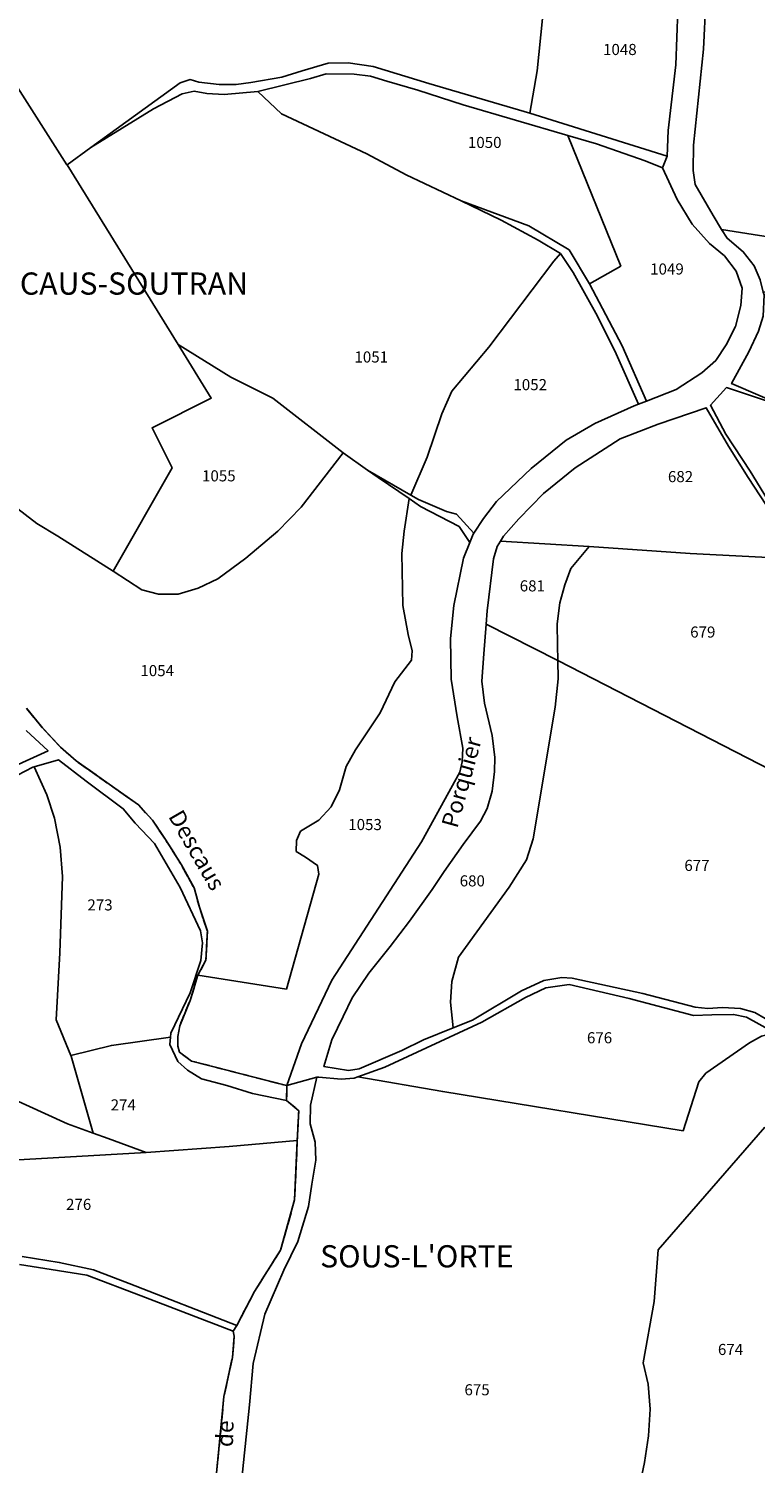
# Model space of a CAD drawing. Units: metres. Extents: x 1038205 to 1042219, y 6305895 to 6310317.
# Drawn here: x 1039940 to 1040071, y 6309225 to 6309484 of the extents above; entities that cross this region are included whole.
import ezdxf
from ezdxf.enums import TextEntityAlignment as Align

# ---------------------------------------------------------------- set-up
doc = ezdxf.new("R2010")
doc.units = ezdxf.units.M
doc.linetypes.add('TOPO2', pattern=[2.4, 2, -0.4])
for name, color, linetype in [('ig_cad_divers_texte', 8, 'CONTINUOUS'), ('ig_cad_hydro', 140, 'CONTINUOUS'), ('ig_cad_lieudit_texte', 210, 'CONTINUOUS'), ('ig_cad_parcel', 3, 'CONTINUOUS'), ('ig_cad_parcel_num', 3, 'CONTINUOUS'), ('ig_cad_section', 20, 'TOPO2')]:
    doc.layers.add(name, color=color, linetype=linetype)
doc.styles.add('Times New Roman', font='times.ttf')

msp = doc.modelspace()

# ---------------------------------------------------------------- linework, layer by layer
at = {"layer": 'ig_cad_hydro'}
for points in [[(1040072.12, 6309438.28), (1040071.05, 6309440.84), (1040069.07, 6309443.34), (1040066.16, 6309445.8), (1040065.19, 6309447.36), (1040063.64, 6309449.87), (1040060.41, 6309455.46), (1040060.07, 6309457.98), (1040060.12, 6309462.57), (1040061.9, 6309479.85), (1040062.37, 6309488.52), (1040063.81, 6309495), (1040064.4, 6309498.14), (1040064.31, 6309501.37), (1040063.62, 6309504.52), (1040061.42, 6309508.63), (1040061.04, 6309512.41), (1040061.22, 6309515), (1040062.02, 6309518.2), (1040064.12, 6309522.54), (1040066.09, 6309525.41), (1040067.65, 6309527.26), (1040069.32, 6309528.33), (1040072.1, 6309529.49)], [(1040057.27, 6309486.87), (1040056.93, 6309477.06), (1040055.56, 6309465.2), (1040055.38, 6309460.56), (1040054.55, 6309458.49), (1040057.2, 6309452.79), (1040059.88, 6309448.31), (1040062.99, 6309444.82), (1040065.73, 6309442.6), (1040067.79, 6309439.87), (1040068.87, 6309436.79), (1040068.65, 6309433.69), (1040067.69, 6309429.89), (1040066.03, 6309426.6), (1040064.13, 6309423.77), (1040061.65, 6309421.55), (1040056.97, 6309418.51), (1040051.63, 6309416.44), (1040050.18, 6309415.88), (1040049.43, 6309415.6), (1040042.34, 6309412.42), (1040037.16, 6309409.39), (1040030.85, 6309404.27), (1040024.62, 6309398.36), (1040022.25, 6309395.29), (1040020.54, 6309392.63), (1040020.42, 6309392.47), (1040019.81, 6309390.94), (1040018.66, 6309388.12), (1040016.91, 6309379.58), (1040016.34, 6309373.67), (1040016.47, 6309366.33), (1040017.56, 6309359.56), (1040018.58, 6309353.91), (1040018.45, 6309351.46), (1040018.03, 6309349.57), (1040011.08, 6309337.04), (1039994.96, 6309312.07), (1039989.49, 6309300.63), (1039986.83, 6309293.08), (1039992.25, 6309294.64), (1039992.6, 6309294.62), (1039996.63, 6309294.24), (1039998.99, 6309294.42), (1039999.65, 6309294.67), (1040004.5, 6309296.43), (1040021.96, 6309304.55), (1040029.83, 6309308.96), (1040033.54, 6309310.73), (1040037.71, 6309311.33), (1040048.54, 6309308.76), (1040060.12, 6309305.72), (1040063.42, 6309305.87), (1040067.35, 6309305.91), (1040069.65, 6309305.4), (1040074.8, 6309302.58)], [(1040076.88, 6309415.37), (1040066.99, 6309419.61), (1040070.09, 6309425.32), (1040071.83, 6309429.02)], [(1040081.4, 6309385.71), (1040070.34, 6309403.81), (1040065.93, 6309410.51), (1040063.18, 6309415.68), (1040066.09, 6309418.87), (1040073.12, 6309416.57)], [(1040080.48, 6309300.85), (1040071.19, 6309306.24), (1040068.57, 6309306.96), (1040065.35, 6309307.14), (1040062.71, 6309307.01), (1040060.41, 6309307.2), (1040051, 6309309.68), (1040038.25, 6309312.48), (1040036.4, 6309312.56), (1040033.17, 6309312.01), (1040029.11, 6309310.15), (1040020.28, 6309304.86), (1040016.83, 6309303.49), (1040011.46, 6309301.35), (1040007.56, 6309299.4), (1039999.9, 6309296.14), (1039997.93, 6309295.81), (1039993.53, 6309296.53), (1039994.97, 6309301.31), (1039996.98, 6309305.52), (1039998.59, 6309308.89), (1040001.6, 6309313.33), (1040005.45, 6309318.13), (1040008.97, 6309322.71), (1040013.02, 6309328.43), (1040015.19, 6309331.68), (1040018.61, 6309336.56), (1040021.71, 6309340.74), (1040022.92, 6309343.04), (1040023.84, 6309346.14), (1040024.29, 6309349.7), (1040024.3, 6309352.19), (1040023.86, 6309356.19), (1040022.46, 6309361.98), (1040021.98, 6309365.99), (1040022.34, 6309370.87), (1040022.75, 6309376.24), (1040022.92, 6309378.63), (1040024.08, 6309388.01), (1040024.75, 6309390.22), (1040025.34, 6309391.18), (1040025.9, 6309392.08), (1040028.65, 6309395.22), (1040033.07, 6309399.79), (1040038.77, 6309404.4), (1040046.9, 6309409.65), (1040053.78, 6309412.28), (1040062.42, 6309415.24), (1040066.43, 6309408.3), (1040069.97, 6309402.68), (1040074.28, 6309396.05)], [(1039936.96, 6309348.29), (1039941.1, 6309350.48), (1039941.33, 6309350.53), (1039945.71, 6309351.78), (1039950.68, 6309347.96), (1039957.36, 6309342.98), (1039959.5, 6309340.4), (1039962.99, 6309336.69), (1039967.64, 6309328.77), (1039971.29, 6309320.98), (1039971.65, 6309318.82), (1039971.36, 6309315.61), (1039969.42, 6309309.82), (1039965.95, 6309302.56), (1039965.91, 6309301.83), (1039965.79, 6309300.47), (1039967.23, 6309297.43), (1039968.92, 6309295.86), (1039971.46, 6309294.3), (1039976.04, 6309293.12), (1039980.65, 6309291.69), (1039986.81, 6309290.41), (1039986.83, 6309293.08), (1039969.67, 6309297.52), (1039967.52, 6309299.1), (1039967.19, 6309300.17), (1039967.21, 6309301.94), (1039967.55, 6309303.86), (1039969.42, 6309308.45), (1039970.82, 6309313.02), (1039972.27, 6309315.72), (1039972.52, 6309320.91), (1039971.1, 6309325.23), (1039970.12, 6309328.71), (1039967.85, 6309332.86), (1039964.98, 6309337.43), (1039962.62, 6309340.95), (1039960.1, 6309343.67), (1039954.81, 6309347.41), (1039948.88, 6309351.61), (1039946.08, 6309354.08), (1039942.8, 6309357.56), (1039939.92, 6309361.1)], [(1039939.89, 6309357.1), (1039943.81, 6309353.44), (1039934.41, 6309349.14)], [(1039977.17, 6309207.3), (1039980.12, 6309235.56), (1039980.8, 6309243.03), (1039982.87, 6309251.89), (1039986.3, 6309259.82), (1039988.81, 6309265.02), (1039990.74, 6309271.32), (1039991.37, 6309275.32), (1039992.04, 6309279.65), (1039991.95, 6309282.88), (1039991.05, 6309286.23), (1039991.11, 6309289.55), (1039992.25, 6309294.64), (1039986.83, 6309293.08), (1039986.81, 6309290.41), (1039988.99, 6309288.56), (1039988.73, 6309283.21), (1039988.24, 6309272.5), (1039985.71, 6309263.42), (1039981.02, 6309255.99), (1039977.83, 6309249.89), (1039977.17, 6309248.82), (1039977.38, 6309247.95), (1039977.04, 6309244.08), (1039975.52, 6309237.07), (1039974.18, 6309223.23)], [(1039938.67, 6309260.84), (1039944.4, 6309259.93), (1039950.79, 6309258.91), (1039960.61, 6309255.19), (1039977.17, 6309248.82), (1039977.83, 6309249.89), (1039958.46, 6309257.41), (1039951.99, 6309259.88), (1039945.83, 6309261.24), (1039939.18, 6309262.31)]]:
    msp.add_lwpolyline(points, dxfattribs=at)
for points in [[(1040054.55, 6309458.49), (1040055.38, 6309460.56), (1040030.64, 6309468.31), (1040012.45, 6309473.66), (1040002.37, 6309476.72), (1039997.91, 6309477.42), (1039994.31, 6309477.34), (1039989.61, 6309475.98), (1039985.96, 6309474.84), (1039980.34, 6309473.84), (1039977.72, 6309473.5), (1039974.63, 6309473.47), (1039970.97, 6309473.93), (1039969.44, 6309474.38), (1039967.6, 6309473.82), (1039951.51, 6309462.12), (1039962.79, 6309469.1), (1039968, 6309471.79), (1039970.15, 6309472.27), (1039972.4, 6309471.89), (1039975.58, 6309471.68), (1039981.6, 6309472.21), (1039991.08, 6309474.57), (1039993.96, 6309475.42), (1039998.99, 6309475.33), (1040001.93, 6309474.97), (1040004.88, 6309474.08), (1040010.44, 6309472.49), (1040018.64, 6309469.84), (1040037.47, 6309464.33), (1040042.63, 6309462.82), (1040051.39, 6309459.73)], [(1040050.18, 6309415.88), (1040051.63, 6309416.44), (1040047.29, 6309426.4), (1040041.37, 6309437.55), (1040037.69, 6309443.72), (1040030.47, 6309448), (1040018.27, 6309452.5), (1040025.45, 6309449.05), (1040032.1, 6309445.43), (1040036.14, 6309443.02), (1040038.44, 6309439.61), (1040042.81, 6309431.73), (1040046.19, 6309424.95)], [(1040019.81, 6309390.94), (1040020.42, 6309392.47), (1040020.54, 6309392.63), (1040017.39, 6309396.05), (1040015.6, 6309396.56), (1040010.58, 6309398.68), (1040009.2, 6309399.47), (1040001.4, 6309404), (1040003.31, 6309402.65), (1040008.9, 6309398.86), (1040010.95, 6309397.47), (1040017.89, 6309393.86)]]:
    msp.add_lwpolyline(points, close=True, dxfattribs=at)
at = {"layer": 'ig_cad_parcel'}
for points in [[(1040092.97, 6309442.97), (1040065.19, 6309447.36), (1040063.64, 6309449.87), (1040060.41, 6309455.46), (1040060.07, 6309457.98), (1040060.12, 6309462.57), (1040061.9, 6309479.85), (1040062.37, 6309488.52), (1040063.81, 6309495), (1040064.4, 6309498.14), (1040064.31, 6309501.37), (1040063.62, 6309504.52), (1040061.42, 6309508.63), (1040061.04, 6309512.41), (1040061.22, 6309515), (1040062.02, 6309518.2), (1040064.12, 6309522.54), (1040066.09, 6309525.41), (1040067.65, 6309527.26), (1040069.32, 6309528.33), (1040072.1, 6309529.49)], [(1040034.24, 6309498.45), (1040031.92, 6309475.98), (1040030.64, 6309468.31), (1040012.45, 6309473.66), (1040002.37, 6309476.72), (1039997.91, 6309477.42), (1039994.31, 6309477.34), (1039989.61, 6309475.98), (1039985.96, 6309474.84), (1039980.34, 6309473.84), (1039977.72, 6309473.5), (1039974.63, 6309473.47), (1039970.97, 6309473.93), (1039969.44, 6309474.38), (1039967.6, 6309473.82), (1039951.51, 6309462.12), (1039947.26, 6309459.03), (1039947.22, 6309459.01), (1039935.84, 6309476.87), (1039936.09, 6309476.97), (1039937.13, 6309478.38), (1039938.84, 6309492.74)], [(1039935.51, 6309399.24), (1039941.77, 6309394.36), (1039945.58, 6309392.11), (1039955.58, 6309385.82), (1039966.18, 6309404.44), (1039962.56, 6309411.65), (1039973.21, 6309416.97), (1039967.24, 6309426.66), (1039947.26, 6309459.03), (1039947.22, 6309459.01), (1039935.84, 6309476.87)], [(1039939.92, 6309361.1), (1039942.8, 6309357.56), (1039946.08, 6309354.08), (1039948.88, 6309351.61), (1039954.81, 6309347.41), (1039960.1, 6309343.67), (1039962.62, 6309340.95), (1039964.98, 6309337.43), (1039967.85, 6309332.86), (1039970.12, 6309328.71), (1039971.1, 6309325.23), (1039972.52, 6309320.91), (1039972.27, 6309315.72), (1039970.82, 6309313.02), (1039986.76, 6309310.48), (1039992.6, 6309331.2), (1039992.34, 6309332.77), (1039990.2, 6309334.25), (1039988.52, 6309335.29), (1039988.59, 6309337.24), (1039989.29, 6309338.94), (1039992.62, 6309340.94), (1039994.83, 6309343.3), (1039996.32, 6309346.4), (1039997.52, 6309350.61), (1039999.23, 6309353.61), (1040003.68, 6309360.25), (1040006.32, 6309365.88), (1040009.31, 6309369.78), (1040009.44, 6309371.46), (1040008.69, 6309374.37), (1040007.75, 6309379.61), (1040007.55, 6309388.96), (1040007.98, 6309392.99), (1040008.9, 6309398.86), (1040003.31, 6309402.65), (1040001.4, 6309404), (1039996.98, 6309407.11), (1039989.41, 6309397.32), (1039985.25, 6309393.03), (1039979.46, 6309388.11), (1039974.43, 6309384.44), (1039970.84, 6309382.73), (1039967.25, 6309381.64), (1039963.73, 6309381.66), (1039960.73, 6309382.45), (1039955.58, 6309385.82), (1039945.58, 6309392.11), (1039941.77, 6309394.36), (1039935.51, 6309399.24)], [(1040080.48, 6309300.85), (1040071.19, 6309306.24), (1040068.57, 6309306.96), (1040065.35, 6309307.14), (1040062.71, 6309307.01), (1040060.41, 6309307.2), (1040051, 6309309.68), (1040038.25, 6309312.48), (1040036.4, 6309312.56), (1040033.17, 6309312.01), (1040029.11, 6309310.15), (1040020.28, 6309304.86), (1040016.83, 6309303.49), (1040016.31, 6309308.11), (1040016.58, 6309311.86), (1040017.76, 6309316.25), (1040026.93, 6309328.86), (1040030, 6309333.77), (1040031.22, 6309337.57), (1040035.2, 6309361.28), (1040035.73, 6309366.37), (1040035.67, 6309369.67), (1040091.2, 6309341.16)], [(1039934.41, 6309349.14), (1039943.81, 6309353.44), (1039939.89, 6309357.1)], [(1039932.26, 6309293.02), (1039947.35, 6309286.23), (1039951.94, 6309284.52), (1039947.97, 6309298.42), (1039947.93, 6309298.53), (1039945.29, 6309304.95), (1039945.97, 6309317.01), (1039946.42, 6309330.79), (1039946.01, 6309336.07), (1039944.97, 6309341.27), (1039943.6, 6309345.47), (1039941.33, 6309350.53), (1039941.1, 6309350.48), (1039936.96, 6309348.29)], [(1040072.39, 6309301.99), (1040070.23, 6309300.8), (1040062.35, 6309295.34), (1040061.09, 6309293.8), (1040058.24, 6309284.96), (1040014.93, 6309292.01), (1039999.65, 6309294.67), (1039998.99, 6309294.42), (1039996.63, 6309294.24), (1039992.6, 6309294.62), (1039992.25, 6309294.64), (1039991.11, 6309289.55), (1039991.05, 6309286.23), (1039991.95, 6309282.88), (1039992.04, 6309279.65), (1039991.37, 6309275.32), (1039990.74, 6309271.32), (1039988.81, 6309265.02), (1039986.3, 6309259.82), (1039982.87, 6309251.89), (1039980.8, 6309243.03), (1039980.12, 6309235.56), (1039977.17, 6309207.3)], [(1039932.26, 6309293.02), (1039947.35, 6309286.23), (1039951.94, 6309284.52), (1039954.62, 6309283.53), (1039961.49, 6309281.05), (1039937.43, 6309279.64)], [(1040073, 6309285.61), (1040053.78, 6309263.5), (1040053.01, 6309254.19), (1040051.07, 6309243.13), (1040051.97, 6309239.3), (1040052.32, 6309234.77), (1040052.02, 6309230), (1040051.28, 6309225.2), (1040050.34, 6309220.62), (1040049.6, 6309218.42), (1040051.03, 6309214.44), (1040057.92, 6309211.33), (1040062.2, 6309207.04), (1040067.56, 6309203.04), (1040069.45, 6309201.8), (1040072.15, 6309201.83)], [(1040050.34, 6309220.62), (1040051.28, 6309225.2), (1040052.02, 6309230), (1040052.32, 6309234.77), (1040051.97, 6309239.3), (1040051.07, 6309243.13), (1040053.01, 6309254.19), (1040053.78, 6309263.5), (1040073, 6309285.61)], [(1039939.18, 6309262.31), (1039945.83, 6309261.24), (1039951.99, 6309259.88), (1039958.46, 6309257.41), (1039977.83, 6309249.89), (1039981.02, 6309255.99), (1039985.71, 6309263.42), (1039988.24, 6309272.5), (1039988.73, 6309283.21), (1039976.46, 6309282.14), (1039961.51, 6309281.04), (1039961.49, 6309281.05), (1039937.43, 6309279.64)], [(1039938.67, 6309260.84), (1039944.4, 6309259.93), (1039950.79, 6309258.91), (1039960.61, 6309255.19), (1039977.17, 6309248.82), (1039977.38, 6309247.95), (1039977.04, 6309244.08), (1039975.52, 6309237.07), (1039974.18, 6309223.23)]]:
    msp.add_lwpolyline(points, dxfattribs=at)
for points in [[(1040030.64, 6309468.31), (1040031.92, 6309475.98), (1040034.24, 6309498.45), (1040036.04, 6309497.1), (1040040.75, 6309494.28), (1040044.71, 6309492.96), (1040049.14, 6309491.33), (1040053.65, 6309489.17), (1040057.27, 6309486.87), (1040056.93, 6309477.06), (1040055.56, 6309465.2), (1040055.38, 6309460.56)], [(1039981.6, 6309472.21), (1039985.91, 6309468.23), (1040001.23, 6309460.97), (1040008.36, 6309457.24), (1040018.27, 6309452.5), (1040030.47, 6309448), (1040037.69, 6309443.72), (1040041.37, 6309437.55), (1040047, 6309440.76), (1040037.47, 6309464.33), (1040018.64, 6309469.84), (1040010.44, 6309472.49), (1040004.88, 6309474.08), (1040001.93, 6309474.97), (1039998.99, 6309475.33), (1039993.96, 6309475.42), (1039991.08, 6309474.57)], [(1039996.98, 6309407.11), (1040001.4, 6309404), (1040009.2, 6309399.47), (1040012.12, 6309406.36), (1040014.78, 6309414.15), (1040016.6, 6309418.25), (1040023.27, 6309426.16), (1040034.98, 6309441.67), (1040036.14, 6309443.02), (1040032.1, 6309445.43), (1040025.45, 6309449.05), (1040018.27, 6309452.5), (1040008.36, 6309457.24), (1040001.23, 6309460.97), (1039985.91, 6309468.23), (1039981.6, 6309472.21), (1039975.58, 6309471.68), (1039972.4, 6309471.89), (1039970.15, 6309472.27), (1039968, 6309471.79), (1039962.79, 6309469.1), (1039951.51, 6309462.12), (1039947.26, 6309459.03), (1039967.24, 6309426.66), (1039976.73, 6309420.74), (1039984.33, 6309416.96)], [(1040037.47, 6309464.33), (1040042.63, 6309462.82), (1040051.39, 6309459.73), (1040054.55, 6309458.49), (1040057.2, 6309452.79), (1040059.88, 6309448.31), (1040062.99, 6309444.82), (1040065.73, 6309442.6), (1040067.79, 6309439.87), (1040068.87, 6309436.79), (1040068.65, 6309433.69), (1040067.69, 6309429.89), (1040066.03, 6309426.6), (1040064.13, 6309423.77), (1040061.65, 6309421.55), (1040056.97, 6309418.51), (1040051.63, 6309416.44), (1040047.29, 6309426.4), (1040041.37, 6309437.55), (1040047, 6309440.76)], [(1040094.88, 6309436.41), (1040072.69, 6309436.07), (1040072.12, 6309438.28), (1040071.05, 6309440.84), (1040069.07, 6309443.34), (1040066.16, 6309445.8), (1040065.19, 6309447.36), (1040092.97, 6309442.97)], [(1040036.14, 6309443.02), (1040034.98, 6309441.67), (1040023.27, 6309426.16), (1040016.6, 6309418.25), (1040014.78, 6309414.15), (1040012.12, 6309406.36), (1040009.2, 6309399.47), (1040010.58, 6309398.68), (1040015.6, 6309396.56), (1040017.39, 6309396.05), (1040020.54, 6309392.63), (1040022.25, 6309395.29), (1040024.62, 6309398.36), (1040030.85, 6309404.27), (1040037.16, 6309409.39), (1040042.34, 6309412.42), (1040049.43, 6309415.6), (1040050.18, 6309415.88), (1040046.19, 6309424.95), (1040042.81, 6309431.73), (1040038.44, 6309439.61)], [(1040083.77, 6309382.31), (1040082.88, 6309388.51), (1040091.09, 6309407.46), (1040097.06, 6309428.91), (1040094.88, 6309436.41), (1040072.69, 6309436.07), (1040072.83, 6309435.58), (1040072.65, 6309431.77), (1040071.83, 6309429.02), (1040070.09, 6309425.32), (1040066.99, 6309419.61), (1040076.88, 6309415.37), (1040073.12, 6309416.57), (1040066.09, 6309418.87), (1040063.18, 6309415.68), (1040065.93, 6309410.51), (1040070.34, 6309403.81), (1040081.4, 6309385.71)], [(1039996.98, 6309407.11), (1039989.41, 6309397.32), (1039985.25, 6309393.03), (1039979.46, 6309388.11), (1039974.43, 6309384.44), (1039970.84, 6309382.73), (1039967.25, 6309381.64), (1039963.73, 6309381.66), (1039960.73, 6309382.45), (1039955.58, 6309385.82), (1039966.18, 6309404.44), (1039962.56, 6309411.65), (1039973.21, 6309416.97), (1039967.24, 6309426.66), (1039976.73, 6309420.74), (1039984.33, 6309416.96)], [(1040041.32, 6309390.23), (1040059.5, 6309388.96), (1040079.43, 6309387.94), (1040077.86, 6309390.42), (1040074.28, 6309396.05), (1040069.97, 6309402.68), (1040066.43, 6309408.3), (1040062.42, 6309415.24), (1040053.78, 6309412.28), (1040046.9, 6309409.65), (1040038.77, 6309404.4), (1040033.07, 6309399.79), (1040028.65, 6309395.22), (1040025.9, 6309392.08), (1040025.34, 6309391.18)], [(1040008.9, 6309398.86), (1040007.98, 6309392.99), (1040007.55, 6309388.96), (1040007.75, 6309379.61), (1040008.69, 6309374.37), (1040009.44, 6309371.46), (1040009.31, 6309369.78), (1040006.32, 6309365.88), (1040003.68, 6309360.25), (1039999.23, 6309353.61), (1039997.52, 6309350.61), (1039996.32, 6309346.4), (1039994.83, 6309343.3), (1039992.62, 6309340.94), (1039989.29, 6309338.94), (1039988.59, 6309337.24), (1039988.52, 6309335.29), (1039990.2, 6309334.25), (1039992.34, 6309332.77), (1039992.6, 6309331.2), (1039986.76, 6309310.48), (1039970.82, 6309313.02), (1039969.42, 6309308.45), (1039967.55, 6309303.86), (1039967.21, 6309301.94), (1039967.19, 6309300.17), (1039967.52, 6309299.1), (1039969.67, 6309297.52), (1039986.83, 6309293.08), (1039989.49, 6309300.63), (1039994.96, 6309312.07), (1040011.08, 6309337.04), (1040018.03, 6309349.57), (1040018.45, 6309351.46), (1040018.58, 6309353.91), (1040017.56, 6309359.56), (1040016.47, 6309366.33), (1040016.34, 6309373.67), (1040016.91, 6309379.58), (1040018.66, 6309388.12), (1040019.81, 6309390.94), (1040017.89, 6309393.86), (1040010.95, 6309397.47)], [(1040035.67, 6309369.67), (1040035.61, 6309372.44), (1040035.58, 6309376.31), (1040036.05, 6309380.11), (1040036.93, 6309383.31), (1040038.04, 6309386.25), (1040041.32, 6309390.23), (1040025.34, 6309391.18), (1040024.75, 6309390.22), (1040024.08, 6309388.01), (1040022.92, 6309378.63), (1040022.75, 6309376.24)], [(1040091.2, 6309341.16), (1040089.25, 6309352.34), (1040086.74, 6309365.32), (1040084.24, 6309378.76), (1040084.12, 6309379.7), (1040084.06, 6309380.61), (1040082.98, 6309382.34), (1040079.43, 6309387.94), (1040059.5, 6309388.96), (1040041.32, 6309390.23), (1040038.04, 6309386.25), (1040036.93, 6309383.31), (1040036.05, 6309380.11), (1040035.58, 6309376.31), (1040035.61, 6309372.44), (1040035.67, 6309369.67)], [(1040035.67, 6309369.67), (1040035.73, 6309366.37), (1040035.2, 6309361.28), (1040031.22, 6309337.57), (1040030, 6309333.77), (1040026.93, 6309328.86), (1040017.76, 6309316.25), (1040016.58, 6309311.86), (1040016.31, 6309308.11), (1040016.83, 6309303.49), (1040011.46, 6309301.35), (1040007.56, 6309299.4), (1039999.9, 6309296.14), (1039997.93, 6309295.81), (1039993.53, 6309296.53), (1039994.97, 6309301.31), (1039996.98, 6309305.52), (1039998.59, 6309308.89), (1040001.6, 6309313.33), (1040005.45, 6309318.13), (1040008.97, 6309322.71), (1040013.02, 6309328.43), (1040015.19, 6309331.68), (1040018.61, 6309336.56), (1040021.71, 6309340.74), (1040022.92, 6309343.04), (1040023.84, 6309346.14), (1040024.29, 6309349.7), (1040024.3, 6309352.19), (1040023.86, 6309356.19), (1040022.46, 6309361.98), (1040021.98, 6309365.99), (1040022.34, 6309370.87), (1040022.75, 6309376.24)], [(1039947.93, 6309298.53), (1039955.25, 6309300.32), (1039965.91, 6309301.83), (1039965.95, 6309302.56), (1039969.42, 6309309.82), (1039971.36, 6309315.61), (1039971.65, 6309318.82), (1039971.29, 6309320.98), (1039967.64, 6309328.77), (1039962.99, 6309336.69), (1039959.5, 6309340.4), (1039957.36, 6309342.98), (1039950.68, 6309347.96), (1039945.71, 6309351.78), (1039941.33, 6309350.53), (1039943.6, 6309345.47), (1039944.97, 6309341.27), (1039946.01, 6309336.07), (1039946.42, 6309330.79), (1039945.97, 6309317.01), (1039945.29, 6309304.95)], [(1039999.65, 6309294.67), (1040014.93, 6309292.01), (1040058.24, 6309284.96), (1040061.09, 6309293.8), (1040062.35, 6309295.34), (1040070.23, 6309300.8), (1040072.39, 6309301.99), (1040074.8, 6309302.58), (1040069.65, 6309305.4), (1040067.35, 6309305.91), (1040063.42, 6309305.87), (1040060.12, 6309305.72), (1040048.54, 6309308.76), (1040037.71, 6309311.33), (1040033.54, 6309310.73), (1040029.83, 6309308.96), (1040021.96, 6309304.55), (1040004.5, 6309296.43)], [(1039988.73, 6309283.21), (1039976.46, 6309282.14), (1039961.51, 6309281.04), (1039961.49, 6309281.05), (1039954.62, 6309283.53), (1039951.94, 6309284.52), (1039947.97, 6309298.42), (1039947.93, 6309298.53), (1039955.25, 6309300.32), (1039965.91, 6309301.83), (1039965.79, 6309300.47), (1039967.23, 6309297.43), (1039968.92, 6309295.86), (1039971.46, 6309294.3), (1039976.04, 6309293.12), (1039980.65, 6309291.69), (1039986.81, 6309290.41), (1039988.99, 6309288.56)]]:
    msp.add_lwpolyline(points, close=True, dxfattribs=at)
at = {"layer": 'ig_cad_section'}
for points in [[(1039939.92, 6309361.1), (1039942.8, 6309357.56), (1039946.08, 6309354.08), (1039948.88, 6309351.61), (1039954.81, 6309347.41), (1039960.1, 6309343.67), (1039962.62, 6309340.95), (1039964.98, 6309337.43), (1039967.85, 6309332.86), (1039970.12, 6309328.71), (1039971.1, 6309325.23), (1039972.52, 6309320.91), (1039972.27, 6309315.72), (1039970.82, 6309313.02), (1039969.42, 6309308.45), (1039967.55, 6309303.86), (1039967.21, 6309301.94), (1039967.19, 6309300.17), (1039967.52, 6309299.1), (1039969.67, 6309297.52), (1039986.83, 6309293.08), (1039986.81, 6309290.41), (1039988.99, 6309288.56), (1039988.73, 6309283.21), (1039988.24, 6309272.5), (1039985.71, 6309263.42), (1039981.02, 6309255.99), (1039977.83, 6309249.89), (1039977.17, 6309248.82), (1039977.38, 6309247.95), (1039977.04, 6309244.08), (1039975.52, 6309237.07), (1039974.18, 6309223.23)], [(1039939.92, 6309361.1), (1039942.8, 6309357.56), (1039946.08, 6309354.08), (1039948.88, 6309351.61), (1039954.81, 6309347.41), (1039960.1, 6309343.67), (1039962.62, 6309340.95), (1039964.98, 6309337.43), (1039967.85, 6309332.86), (1039970.12, 6309328.71), (1039971.1, 6309325.23), (1039972.52, 6309320.91), (1039972.27, 6309315.72), (1039970.82, 6309313.02), (1039969.42, 6309308.45), (1039967.55, 6309303.86), (1039967.21, 6309301.94), (1039967.19, 6309300.17), (1039967.52, 6309299.1), (1039969.67, 6309297.52), (1039986.83, 6309293.08), (1039986.81, 6309290.41), (1039988.99, 6309288.56), (1039988.73, 6309283.21), (1039988.24, 6309272.5), (1039985.71, 6309263.42), (1039981.02, 6309255.99), (1039977.83, 6309249.89), (1039977.17, 6309248.82), (1039977.38, 6309247.95), (1039977.04, 6309244.08), (1039975.52, 6309237.07), (1039974.18, 6309223.23)], [(1039939.92, 6309361.1), (1039942.8, 6309357.56), (1039946.08, 6309354.08), (1039948.88, 6309351.61), (1039954.81, 6309347.41), (1039960.1, 6309343.67), (1039962.62, 6309340.95), (1039964.98, 6309337.43), (1039967.85, 6309332.86), (1039970.12, 6309328.71), (1039971.1, 6309325.23), (1039972.52, 6309320.91), (1039972.27, 6309315.72), (1039970.82, 6309313.02), (1039969.42, 6309308.45), (1039967.55, 6309303.86), (1039967.21, 6309301.94), (1039967.19, 6309300.17), (1039967.52, 6309299.1), (1039969.67, 6309297.52), (1039986.83, 6309293.08), (1039986.81, 6309290.41), (1039988.99, 6309288.56), (1039988.73, 6309283.21), (1039988.24, 6309272.5), (1039985.71, 6309263.42), (1039981.02, 6309255.99), (1039977.83, 6309249.89), (1039977.17, 6309248.82), (1039977.38, 6309247.95), (1039977.04, 6309244.08), (1039975.52, 6309237.07), (1039974.18, 6309223.23)], [(1039974.18, 6309223.23), (1039975.52, 6309237.07), (1039977.04, 6309244.08), (1039977.38, 6309247.95), (1039977.17, 6309248.82), (1039977.83, 6309249.89), (1039981.02, 6309255.99), (1039985.71, 6309263.42), (1039988.24, 6309272.5), (1039988.73, 6309283.21), (1039988.99, 6309288.56), (1039986.81, 6309290.41), (1039986.83, 6309293.08), (1039969.67, 6309297.52), (1039967.52, 6309299.1), (1039967.19, 6309300.17), (1039967.21, 6309301.94), (1039967.55, 6309303.86), (1039969.42, 6309308.45), (1039970.82, 6309313.02), (1039972.27, 6309315.72), (1039972.52, 6309320.91), (1039971.1, 6309325.23), (1039970.12, 6309328.71), (1039967.85, 6309332.86), (1039964.98, 6309337.43), (1039962.62, 6309340.95), (1039960.1, 6309343.67), (1039954.81, 6309347.41), (1039948.88, 6309351.61), (1039946.08, 6309354.08), (1039942.8, 6309357.56), (1039939.92, 6309361.1)], [(1039974.18, 6309223.23), (1039975.52, 6309237.07), (1039977.04, 6309244.08), (1039977.38, 6309247.95), (1039977.17, 6309248.82), (1039977.83, 6309249.89), (1039981.02, 6309255.99), (1039985.71, 6309263.42), (1039988.24, 6309272.5), (1039988.73, 6309283.21), (1039988.99, 6309288.56), (1039986.81, 6309290.41), (1039986.83, 6309293.08), (1039969.67, 6309297.52), (1039967.52, 6309299.1), (1039967.19, 6309300.17), (1039967.21, 6309301.94), (1039967.55, 6309303.86), (1039969.42, 6309308.45), (1039970.82, 6309313.02), (1039972.27, 6309315.72), (1039972.52, 6309320.91), (1039971.1, 6309325.23), (1039970.12, 6309328.71), (1039967.85, 6309332.86), (1039964.98, 6309337.43), (1039962.62, 6309340.95), (1039960.1, 6309343.67), (1039954.81, 6309347.41), (1039948.88, 6309351.61), (1039946.08, 6309354.08), (1039942.8, 6309357.56), (1039939.92, 6309361.1)], [(1039974.18, 6309223.23), (1039975.52, 6309237.07), (1039977.04, 6309244.08), (1039977.38, 6309247.95), (1039977.17, 6309248.82), (1039977.83, 6309249.89), (1039981.02, 6309255.99), (1039985.71, 6309263.42), (1039988.24, 6309272.5), (1039988.73, 6309283.21), (1039988.99, 6309288.56), (1039986.81, 6309290.41), (1039986.83, 6309293.08), (1039969.67, 6309297.52), (1039967.52, 6309299.1), (1039967.19, 6309300.17), (1039967.21, 6309301.94), (1039967.55, 6309303.86), (1039969.42, 6309308.45), (1039970.82, 6309313.02), (1039972.27, 6309315.72), (1039972.52, 6309320.91), (1039971.1, 6309325.23), (1039970.12, 6309328.71), (1039967.85, 6309332.86), (1039964.98, 6309337.43), (1039962.62, 6309340.95), (1039960.1, 6309343.67), (1039954.81, 6309347.41), (1039948.88, 6309351.61), (1039946.08, 6309354.08), (1039942.8, 6309357.56), (1039939.92, 6309361.1)]]:
    msp.add_lwpolyline(points, dxfattribs=at)

# ---------------------------------------------------------------- texts
at = {"layer": 'ig_cad_divers_texte', "style": 'Times New Roman'}
for s, rotation, p in [('Porquier', 74.6, (1040018.45, 6309339.07)), ('Descaus', 300, (1039964.59, 6309341.15)), ('de', 88.2, (1039978.05, 6309227.88))]:
    msp.add_text(s, height=3, rotation=rotation, dxfattribs=at).set_placement(p, align=Align.BOTTOM_LEFT)
at = {"layer": 'ig_cad_lieudit_texte', "style": 'Times New Roman'}
for s, p in [('DESCAUS-SOUTRAN', (1039928.52, 6309434.37)), ("SOUS-L'ORTE", (1039992.84, 6309259.08))]:
    msp.add_text(s, height=4, dxfattribs=at).set_placement(p, align=Align.BOTTOM_LEFT)
at = {"layer": 'ig_cad_parcel_num', "style": 'Times New Roman'}
for s, p in [('1048', (1040043.82, 6309478.18)), ('1050', (1040019.47, 6309461.43)), ('1049', (1040052.31, 6309438.62)), ('1051', (1039999.03, 6309422.77)), ('1052', (1040027.67, 6309417.78)), ('1055', (1039971.56, 6309401.35)), ('682', (1040055.51, 6309401.21)), ('681', (1040028.81, 6309381.52)), ('679', (1040059.52, 6309373.2)), ('1054', (1039960.46, 6309366.25)), ('1053', (1039997.91, 6309338.51)), ('677', (1040058.47, 6309331.15)), ('680', (1040017.99, 6309328.36)), ('273', (1039950.91, 6309324.03)), ('676', (1040040.92, 6309300.09)), ('274', (1039955.1, 6309287.99)), ('276', (1039947.06, 6309270.07)), ('674', (1040064.52, 6309243.92)), ('675', (1040018.85, 6309236.66))]:
    msp.add_text(s, height=2, dxfattribs=at).set_placement(p, align=Align.BOTTOM_LEFT)

doc.saveas('drawing.dxf')
